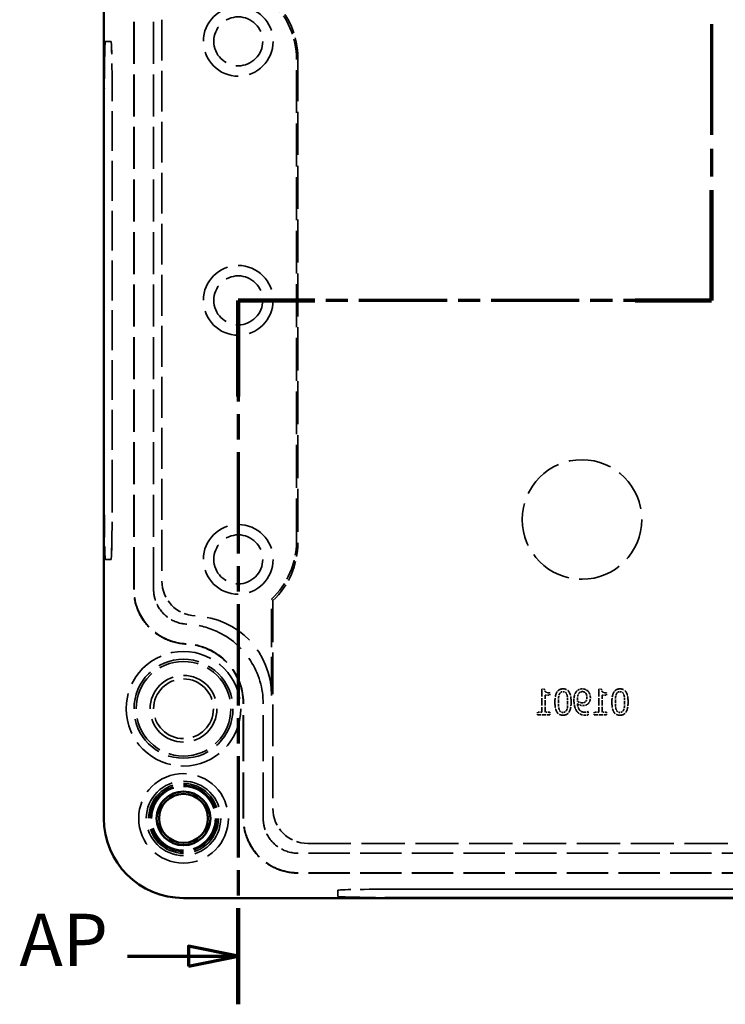
# Model space of a CAD drawing. Units: millimetres. Extents: x -221 to 594, y 0 to 420.
# Drawn here: x -221 to -150, y 72 to 171 of the extents above; entities that cross this region are included whole.
import ezdxf

# ---------------------------------------------------------------- set-up
doc = ezdxf.new("R2010")
doc.units = ezdxf.units.MM
doc.linetypes.add('CHAIN', pattern=[0.3543, 0.2362, -0.0295, 0.0591, -0.0295])
doc.linetypes.add('DASHED', pattern=[0.2067, 0.1654, -0.0413])
for name, color, linetype, lineweight in [('Schnittlinie (ISO)', 7, 'CHAIN', 70), ('Sichtbar (ISO)', 7, 'Continuous', 50), ('Verdeckt (ISO)', 7, 'DASHED', 35)]:
    doc.layers.add(name, color=color, linetype=linetype, lineweight=lineweight)
doc.styles.add('Bezeichnungstext (DIN)', font='isocpeur.ttf')

# ---------------------------------------------------------------- blocks, each defined once
blk = doc.blocks.new('2DTransSchnitt0')
at = {"layer": 'Schnittlinie (ISO)', "linetype": 'CHAIN', "ltscale": 47.005299}
blk.add_line((-151.247, 220.156), (-151.247, 142.486), dxfattribs=at)
at = {"layer": 'Schnittlinie (ISO)', "linetype": 'Continuous', "lineweight": 140}
for p, q in [((-151.247, 153.54), (-151.247, 142.486)), ((-191.072, 142.486), (-198.747, 142.486)), ((-198.747, 142.486), (-198.747, 132.833)), ((-151.247, 142.486), (-158.922, 142.486)), ((-198.747, 81.473), (-198.747, 71.82))]:
    blk.add_line(p, q, dxfattribs=at)
at = {"layer": 'Schnittlinie (ISO)', "linetype": 'CHAIN', "ltscale": 37.468246}
blk.add_line((-151.247, 142.486), (-198.747, 142.486), dxfattribs=at)
at = {"layer": 'Schnittlinie (ISO)', "linetype": 'CHAIN', "ltscale": 43.051632}
blk.add_line((-198.747, 142.486), (-198.747, 71.82), dxfattribs=at)
at = {"layer": 'Schnittlinie (ISO)', "linetype": 'Continuous'}
for p, q in [((-198.747, 76.647), (-203.747, 77.647)), ((-203.747, 77.647), (-203.747, 75.647)), ((-209.851, 76.647), (-203.747, 76.647)), ((-203.747, 76.647), (-198.747, 76.647)), ((-203.747, 75.647), (-198.747, 76.647))]:
    blk.add_line(p, q, dxfattribs=at)
at = {"layer": 'Schnittlinie (ISO)', "linetype": 'Continuous', "flags": 128}
blk.add_lwpolyline([(-203.747, 75.647), (-198.747, 76.647), (-203.747, 77.647), (-203.747, 75.647)], dxfattribs=at)
at = {"layer": 'Schnittlinie (ISO)'}
blk.add_solid([(-203.747, 75.647), (-198.747, 76.647), (-203.747, 77.647), (-203.747, 75.647)], dxfattribs=at)
at = {"layer": 'Schnittlinie (ISO)', "insert": (-220.715, 74.022), "char_height": 5.25, "attachment_point": 7, "style": 'Bezeichnungstext (DIN)'}
blk.add_mtext('AP', dxfattribs=at)

msp = doc.modelspace()

# ---------------------------------------------------------------- linework, layer by layer
at = {"layer": 'Sichtbar (ISO)'}
for p, q in [((-212.247, 194.487), (-212.247, 90.485)), ((-212.247, 194.486), (-212.247, 90.486)), ((-204.248, 82.486), (-98.245, 82.486)), ((-204.247, 82.486), (-98.247, 82.486))]:
    msp.add_line(p, q, dxfattribs=at)
for centre, radius in [((-204.247, 90.486), 2.7), ((-204.245, 90.487), 2.458)]:
    msp.add_circle(centre, radius, dxfattribs=at)
msp.add_arc((-204.247, 90.486), 8, 180, 270, dxfattribs=at)
msp.add_ellipse((-204.245, 90.487), major_axis=(-5.659, -5.659), ratio=0.999695, start_param=5.497939, end_param=7.068431, dxfattribs=at)
at = {"layer": 'Verdeckt (ISO)', "ltscale": 25.519049}
for p, q in [((-209.247, 113.475), (-209.247, 171.497)), ((-209.212, 113.475), (-209.212, 171.497)), ((-207.247, 113.475), (-207.247, 171.497))]:
    msp.add_line(p, q, dxfattribs=at)
at = {"layer": 'Verdeckt (ISO)', "ltscale": 24.782063}
msp.add_line((-206.409, 170.659), (-206.409, 114.312), dxfattribs=at)
at = {"layer": 'Verdeckt (ISO)', "ltscale": 0.001805}
for p, q in [((-212.09, 168.486), (-212.089, 168.486)), ((-212.09, 116.486), (-212.089, 116.486)), ((-188.747, 82.643), (-188.747, 82.644))]:
    msp.add_line(p, q, dxfattribs=at)
at = {"layer": 'Verdeckt (ISO)', "ltscale": 26.608612}
for p, q in [((-211.513, 168.486), (-212.089, 168.486)), ((-212.089, 116.486), (-211.513, 116.486))]:
    msp.add_line(p, q, dxfattribs=at)
at = {"layer": 'Verdeckt (ISO)', "ltscale": 26.007378}
msp.add_line((-192.909, 118.295), (-192.909, 166.677), dxfattribs=at)
at = {"layer": 'Verdeckt (ISO)', "ltscale": 26.157505}
msp.add_line((-192.769, 166.816), (-192.769, 118.156), dxfattribs=at)
at = {"layer": 'Verdeckt (ISO)', "ltscale": 24.189648}
for p, q in [((-212.194, 162.486), (-212.194, 122.486)), ((-212.193, 162.486), (-212.193, 122.486)), ((-211.409, 122.486), (-211.409, 162.486)), ((-211.408, 122.486), (-211.408, 162.486))]:
    msp.add_line(p, q, dxfattribs=at)
at = {"layer": 'Verdeckt (ISO)', "ltscale": 19.357613}
msp.add_line((-195.409, 112.486), (-195.269, 112.346), dxfattribs=at)
at = {"layer": 'Verdeckt (ISO)', "ltscale": 23.369469}
msp.add_line((-195.409, 102.825), (-195.409, 112.486), dxfattribs=at)
at = {"layer": 'Verdeckt (ISO)', "ltscale": 25.258114}
msp.add_line((-195.269, 112.346), (-195.269, 91.463), dxfattribs=at)
at = {"layer": 'Verdeckt (ISO)', "ltscale": 4.359525}
for p, q in [((-168.279, 103.443), (-168.279, 101.154)), ((-162.561, 103.443), (-162.561, 101.154))]:
    msp.add_line(p, q, dxfattribs=at)
at = {"layer": 'Verdeckt (ISO)', "ltscale": 0.501727}
for p, q in [((-168.016, 103.443), (-168.279, 103.443)), ((-162.297, 103.443), (-162.561, 103.443))]:
    msp.add_line(p, q, dxfattribs=at)
at = {"layer": 'Verdeckt (ISO)', "ltscale": 0.878098}
for p, q in [((-167.952, 102.856), (-167.491, 102.856)), ((-162.234, 102.856), (-161.773, 102.856)), ((-167.491, 101.154), (-167.952, 101.154)), ((-161.773, 101.154), (-162.234, 101.154))]:
    msp.add_line(p, q, dxfattribs=at)
at = {"layer": 'Verdeckt (ISO)', "ltscale": 3.242175}
for p, q in [((-167.952, 101.154), (-167.952, 102.856)), ((-162.234, 101.154), (-162.234, 102.856))]:
    msp.add_line(p, q, dxfattribs=at)
at = {"layer": 'Verdeckt (ISO)', "ltscale": 0.442919}
for p, q in [((-167.491, 102.856), (-167.491, 103.089)), ((-161.773, 102.856), (-161.773, 103.089))]:
    msp.add_line(p, q, dxfattribs=at)
at = {"layer": 'Verdeckt (ISO)', "ltscale": 27.82233}
for p, q in [((-198.247, 90.485), (-198.247, 101.987)), ((-198.212, 90.485), (-198.212, 101.987)), ((-196.247, 90.485), (-196.247, 101.987))]:
    msp.add_line(p, q, dxfattribs=at)
at = {"layer": 'Verdeckt (ISO)', "ltscale": 0.493886}
for p, q in [((-168.73, 101.154), (-168.73, 100.894)), ((-167.491, 100.894), (-167.491, 101.154)), ((-163.012, 101.154), (-163.012, 100.894)), ((-161.773, 100.894), (-161.773, 101.154))]:
    msp.add_line(p, q, dxfattribs=at)
at = {"layer": 'Verdeckt (ISO)', "ltscale": 0.858495}
for p, q in [((-168.279, 101.154), (-168.73, 101.154)), ((-162.561, 101.154), (-163.012, 101.154))]:
    msp.add_line(p, q, dxfattribs=at)
at = {"layer": 'Verdeckt (ISO)', "ltscale": 2.360057}
for p, q in [((-168.73, 100.894), (-167.491, 100.894)), ((-163.012, 100.894), (-161.773, 100.894))]:
    msp.add_line(p, q, dxfattribs=at)
at = {"layer": 'Verdeckt (ISO)', "ltscale": 0.031264}
msp.add_line((-163.629, 101.207), (-163.646, 101.207), dxfattribs=at)
at = {"layer": 'Verdeckt (ISO)', "ltscale": 0.623264}
msp.add_line((-163.629, 100.88), (-163.629, 101.207), dxfattribs=at)
at = {"layer": 'Verdeckt (ISO)', "ltscale": 25.09708}
for p, q in [((-109.746, 86.986), (-192.747, 86.986)), ((-109.746, 85.021), (-192.747, 85.021)), ((-109.746, 84.986), (-192.747, 84.986))]:
    msp.add_line(p, q, dxfattribs=at)
at = {"layer": 'Verdeckt (ISO)', "ltscale": 26.139687}
msp.add_line((-191.77, 87.963), (-110.724, 87.963), dxfattribs=at)
at = {"layer": 'Verdeckt (ISO)', "ltscale": 24.880779}
msp.add_line((-188.747, 82.644), (-188.747, 83.272), dxfattribs=at)
at = {"layer": 'Verdeckt (ISO)', "ltscale": 25.39913}
for p, q in [((-182.747, 83.377), (-119.747, 83.377)), ((-119.747, 83.376), (-182.747, 83.376)), ((-119.747, 82.539), (-182.747, 82.539)), ((-182.747, 82.538), (-119.747, 82.538))]:
    msp.add_line(p, q, dxfattribs=at)
at = {"layer": 'Verdeckt (ISO)', "ltscale": 26.597906}
for centre in [(-198.747, 168.486), (-198.747, 142.486), (-198.747, 116.486), (-204.245, 90.487)]:
    msp.add_circle(centre, 3.5, dxfattribs=at)
at = {"layer": 'Verdeckt (ISO)', "ltscale": 24.910839}
for centre in [(-198.747, 168.486), (-198.747, 142.486), (-198.747, 116.486)]:
    msp.add_circle(centre, 2.458, dxfattribs=at)
at = {"layer": 'Verdeckt (ISO)', "ltscale": 26.055092}
msp.add_circle((-164.247, 120.486), 6, dxfattribs=at)
at = {"layer": 'Verdeckt (ISO)', "ltscale": 24.969463}
msp.add_circle((-204.247, 101.486), 5.75, dxfattribs=at)
at = {"layer": 'Verdeckt (ISO)', "ltscale": 25.151598}
msp.add_circle((-204.247, 101.486), 4.965, dxfattribs=at)
at = {"layer": 'Verdeckt (ISO)', "ltscale": 24.064772}
msp.add_circle((-204.247, 101.486), 4.75, dxfattribs=at)
at = {"layer": 'Verdeckt (ISO)', "ltscale": 25.457996}
msp.add_circle((-204.247, 101.486), 3.35, dxfattribs=at)
at = {"layer": 'Verdeckt (ISO)', "ltscale": 22.798204}
msp.add_circle((-204.247, 101.486), 3, dxfattribs=at)
at = {"layer": 'Verdeckt (ISO)', "ltscale": 27.357845}
msp.add_circle((-204.245, 90.487), 4.5, dxfattribs=at)
at = {"layer": 'Verdeckt (ISO)', "ltscale": 28.360794}
msp.add_circle((-204.245, 90.487), 3.732, dxfattribs=at)
at = {"layer": 'Verdeckt (ISO)', "ltscale": 25.353998}
msp.add_circle((-204.247, 90.486), 3.336, dxfattribs=at)
at = {"layer": 'Verdeckt (ISO)', "ltscale": 24.318085}
msp.add_circle((-204.247, 90.486), 3.2, dxfattribs=at)
at = {"layer": 'Verdeckt (ISO)', "ltscale": 12.383986}
for centre, major_axis, start_param, end_param in [((-200.91, 166.674), (5.659, 5.659), 5.497939, 6.310629), ((-200.77, 166.814), (5.659, 5.659), 5.497939, 6.310629), ((-200.91, 118.298), (5.659, -5.659), 6.255741, 7.068431), ((-200.77, 118.158), (5.659, -5.659), 6.255741, 7.068431)]:
    msp.add_ellipse(centre, major_axis=major_axis, ratio=0.999695, start_param=start_param, end_param=end_param, dxfattribs=at)
at = {"layer": 'Verdeckt (ISO)', "ltscale": 22.798204}
for centre, major_axis, start_param, end_param in [((-212.09, 162.486), (0, 6), 0, 1.570796), ((-212.089, 162.486), (0, 6), 0, 1.570796), ((-211.514, 162.486), (0, 6), 4.712389, 6.283185), ((-211.513, 162.486), (0, 6), 4.712389, 6.283185), ((-212.09, 122.486), (0, -6), 4.712389, 6.283185), ((-212.089, 122.486), (0, -6), 4.712389, 6.283185), ((-211.514, 122.486), (0, -6), 0, 1.570796), ((-211.513, 122.486), (0, -6), 0, 1.570796), ((-182.747, 83.272), (-6, 0), 4.712389, 6.283185), ((-182.747, 83.271), (-6, 0), 4.712389, 6.283185), ((-182.747, 82.644), (-6, 0), 0, 1.570796), ((-182.747, 82.643), (-6, 0), 0, 1.570796)]:
    msp.add_ellipse(centre, major_axis=major_axis, ratio=0.017452, start_param=start_param, end_param=end_param, dxfattribs=at)
at = {"layer": 'Verdeckt (ISO)', "ltscale": 10.181145}
msp.add_ellipse((-202.908, 114.314), major_axis=(2.476, 2.476), ratio=0.999695, start_param=2.356347, end_param=3.883505, dxfattribs=at)
at = {"layer": 'Verdeckt (ISO)', "ltscale": 29.554701}
msp.add_ellipse((-203.41, 102.823), major_axis=(5.659, 5.659), ratio=0.999695, start_param=5.497939, end_param=7.025098, dxfattribs=at)
at = {"layer": 'Verdeckt (ISO)', "ltscale": 10.470065}
msp.add_ellipse((-191.769, 91.464), major_axis=(-2.476, -2.476), ratio=0.999695, start_param=5.497939, end_param=7.068431, dxfattribs=at)
at = {"layer": 'Verdeckt (ISO)', "ltscale": 20.319944}
msp.add_open_spline([(-203.986, 107.98), (-204.701, 108.011), (-205.404, 108.182), (-206.704, 108.783), (-207.289, 109.207), (-208.264, 110.256), (-208.644, 110.871), (-209.128, 112.16), (-209.247, 112.814), (-209.247, 113.475)], degree=3, knots=[0, 0, 0, 0, 0.2148718, 0.2148718, 0.4297016, 0.4297016, 0.6445155, 0.6445155, 0.8425828, 0.8425828, 0.8425828, 0.8425828], dxfattribs=at)
at = {"layer": 'Verdeckt (ISO)', "ltscale": 20.187513}
msp.add_open_spline([(-203.984, 108.015), (-205.026, 108.06), (-207.082, 108.764), (-208.877, 111.039), (-209.212, 112.779), (-209.212, 113.475)], degree=3, knots=[-0.741913, -0.741913, -0.741913, -0.741913, -0.169228, 0.403456, 0.785246, 0.785246, 0.785246, 0.785246], dxfattribs=at)
at = {"layer": 'Verdeckt (ISO)', "ltscale": 10.179417}
msp.add_open_spline([(-203.899, 109.978), (-204.566, 110.007), (-205.883, 110.458), (-207.032, 111.915), (-207.247, 113.029), (-207.247, 113.475)], degree=3, knots=[-0.741913, -0.741913, -0.741913, -0.741913, -0.169228, 0.403456, 0.785246, 0.785246, 0.785246, 0.785246], dxfattribs=at)
at = {"layer": 'Verdeckt (ISO)', "ltscale": 29.549683}
msp.add_open_spline([(-196.247, 101.987), (-196.247, 103.515), (-197.146, 106.566), (-200.359, 109.334), (-202.882, 109.934), (-203.899, 109.978)], degree=3, knots=[2.356347, 2.356347, 2.356347, 2.356347, 2.929031, 3.501716, 3.883505, 3.883505, 3.883505, 3.883505], dxfattribs=at)
at = {"layer": 'Verdeckt (ISO)', "ltscale": 22.164953}
msp.add_open_spline([(-198.247, 101.987), (-198.247, 102.769), (-198.399, 103.542), (-198.993, 104.988), (-199.427, 105.646), (-200.525, 106.757), (-201.177, 107.201), (-202.558, 107.789), (-203.266, 107.949), (-203.986, 107.98)], degree=3, knots=[0, 0, 0, 0, 0.2344096, 0.2344096, 0.4687332, 0.4687332, 0.7030348, 0.7030348, 0.9190931, 0.9190931, 0.9190931, 0.9190931], dxfattribs=at)
at = {"layer": 'Verdeckt (ISO)', "ltscale": 22.290155}
msp.add_open_spline([(-198.212, 101.987), (-198.212, 103.139), (-198.89, 105.441), (-201.313, 107.529), (-203.217, 107.982), (-203.984, 108.015)], degree=3, knots=[2.356347, 2.356347, 2.356347, 2.356347, 2.929031, 3.501716, 3.883505, 3.883505, 3.883505, 3.883505], dxfattribs=at)
at = {"layer": 'Verdeckt (ISO)', "ltscale": 1.374956}
for points in [[(-167.491, 103.089), (-167.752, 103.089), (-167.999, 103.237), (-168.016, 103.443)], [(-161.773, 103.089), (-162.034, 103.089), (-162.281, 103.237), (-162.297, 103.443)]]:
    msp.add_open_spline(points, degree=2, dxfattribs=at)
at = {"layer": 'Verdeckt (ISO)', "ltscale": 3.343797}
for points in [[(-166.155, 103.486), (-166.573, 103.486), (-166.966, 102.827), (-166.966, 102.164)], [(-160.437, 103.486), (-160.855, 103.486), (-161.248, 102.827), (-161.248, 102.164)]]:
    msp.add_open_spline(points, degree=2, dxfattribs=at)
at = {"layer": 'Verdeckt (ISO)', "ltscale": 1.496258}
for points in [[(-166.62, 102.164), (-166.62, 102.426), (-166.579, 102.811), (-166.527, 102.94)], [(-160.902, 102.164), (-160.902, 102.426), (-160.861, 102.811), (-160.809, 102.94)]]:
    msp.add_open_spline(points, degree=2, dxfattribs=at)
at = {"layer": 'Verdeckt (ISO)', "ltscale": 0.933867}
for points in [[(-166.527, 102.94), (-166.476, 103.07), (-166.297, 103.204), (-166.155, 103.204)], [(-160.809, 102.94), (-160.758, 103.07), (-160.579, 103.204), (-160.437, 103.204)]]:
    msp.add_open_spline(points, degree=2, dxfattribs=at)
at = {"layer": 'Verdeckt (ISO)', "ltscale": 3.357352}
for points in [[(-165.342, 102.162), (-165.342, 102.85), (-165.739, 103.486), (-166.155, 103.486)], [(-159.624, 102.162), (-159.624, 102.85), (-160.021, 103.486), (-160.437, 103.486)]]:
    msp.add_open_spline(points, degree=2, dxfattribs=at)
at = {"layer": 'Verdeckt (ISO)', "ltscale": 0.948689}
for points in [[(-166.155, 103.204), (-166.013, 103.204), (-165.83, 103.07), (-165.776, 102.936)], [(-160.437, 103.204), (-160.295, 103.204), (-160.111, 103.07), (-160.058, 102.936)]]:
    msp.add_open_spline(points, degree=2, dxfattribs=at)
at = {"layer": 'Verdeckt (ISO)', "ltscale": 1.491226}
for points in [[(-165.776, 102.936), (-165.725, 102.807), (-165.688, 102.411), (-165.688, 102.162)], [(-160.058, 102.936), (-160.006, 102.807), (-159.969, 102.411), (-159.969, 102.162)]]:
    msp.add_open_spline(points, degree=2, dxfattribs=at)
at = {"layer": 'Verdeckt (ISO)', "ltscale": 1.911738}
msp.add_open_spline([(-164.78, 103.257), (-164.912, 103.118), (-165.056, 102.665), (-165.056, 102.317)], degree=2, dxfattribs=at)
at = {"layer": 'Verdeckt (ISO)', "ltscale": 1.193159}
msp.add_open_spline([(-164.216, 103.486), (-164.391, 103.486), (-164.675, 103.369), (-164.78, 103.257)], degree=2, dxfattribs=at)
at = {"layer": 'Verdeckt (ISO)', "ltscale": 1.352541}
msp.add_open_spline([(-164.712, 102.393), (-164.712, 102.65), (-164.617, 102.975), (-164.533, 103.064)], degree=2, dxfattribs=at)
at = {"layer": 'Verdeckt (ISO)', "ltscale": 0.68982}
msp.add_open_spline([(-164.533, 103.064), (-164.459, 103.146), (-164.304, 103.208), (-164.214, 103.208)], degree=2, dxfattribs=at)
at = {"layer": 'Verdeckt (ISO)', "ltscale": 1.205946}
msp.add_open_spline([(-163.648, 103.247), (-163.753, 103.36), (-164.059, 103.486), (-164.216, 103.486)], degree=2, dxfattribs=at)
at = {"layer": 'Verdeckt (ISO)', "ltscale": 1.601106}
msp.add_open_spline([(-164.214, 103.208), (-164.004, 103.208), (-163.755, 102.908), (-163.755, 102.624)], degree=2, dxfattribs=at)
at = {"layer": 'Verdeckt (ISO)', "ltscale": 1.329612}
msp.add_open_spline([(-163.409, 102.609), (-163.409, 102.805), (-163.537, 103.13), (-163.648, 103.247)], degree=2, dxfattribs=at)
at = {"layer": 'Verdeckt (ISO)', "ltscale": 3.352044}
for points in [[(-166.966, 102.164), (-166.966, 101.481), (-166.569, 100.841), (-166.155, 100.841)], [(-161.248, 102.164), (-161.248, 101.481), (-160.85, 100.841), (-160.437, 100.841)]]:
    msp.add_open_spline(points, degree=2, dxfattribs=at)
at = {"layer": 'Verdeckt (ISO)', "ltscale": 1.491554}
for points in [[(-166.529, 101.391), (-166.579, 101.516), (-166.62, 101.903), (-166.62, 102.164)], [(-160.811, 101.391), (-160.861, 101.516), (-160.902, 101.903), (-160.902, 102.164)]]:
    msp.add_open_spline(points, degree=2, dxfattribs=at)
at = {"layer": 'Verdeckt (ISO)', "ltscale": 3.349875}
for points in [[(-166.155, 100.841), (-165.735, 100.841), (-165.342, 101.493), (-165.342, 102.162)], [(-160.437, 100.841), (-160.017, 100.841), (-159.624, 101.493), (-159.624, 102.162)]]:
    msp.add_open_spline(points, degree=2, dxfattribs=at)
at = {"layer": 'Verdeckt (ISO)', "ltscale": 1.475583}
for points in [[(-165.688, 102.162), (-165.688, 101.895), (-165.72, 101.537), (-165.774, 101.397)], [(-159.969, 102.162), (-159.969, 101.895), (-160.002, 101.537), (-160.056, 101.397)]]:
    msp.add_open_spline(points, degree=2, dxfattribs=at)
at = {"layer": 'Verdeckt (ISO)', "ltscale": 2.132394}
msp.add_open_spline([(-165.056, 102.317), (-165.056, 102.002), (-164.914, 101.438), (-164.776, 101.251)], degree=2, dxfattribs=at)
at = {"layer": 'Verdeckt (ISO)', "ltscale": 0.306008}
msp.add_open_spline([(-164.706, 102.232), (-164.708, 102.257), (-164.712, 102.342), (-164.712, 102.393)], degree=2, dxfattribs=at)
at = {"layer": 'Verdeckt (ISO)', "ltscale": 0.918262}
msp.add_open_spline([(-164.251, 102.092), (-164.36, 102.092), (-164.611, 102.169), (-164.706, 102.232)], degree=2, dxfattribs=at)
at = {"layer": 'Verdeckt (ISO)', "ltscale": 1.080524}
msp.add_open_spline([(-164.704, 101.987), (-164.568, 101.895), (-164.321, 101.81), (-164.175, 101.81)], degree=2, dxfattribs=at)
at = {"layer": 'Verdeckt (ISO)', "ltscale": 2.406286}
msp.add_open_spline([(-163.963, 101.139), (-164.296, 101.139), (-164.677, 101.58), (-164.704, 101.987)], degree=2, dxfattribs=at)
at = {"layer": 'Verdeckt (ISO)', "ltscale": 0.651587}
msp.add_open_spline([(-163.928, 102.181), (-163.994, 102.127), (-164.156, 102.092), (-164.251, 102.092)], degree=2, dxfattribs=at)
at = {"layer": 'Verdeckt (ISO)', "ltscale": 0.995763}
msp.add_open_spline([(-164.175, 101.81), (-164.035, 101.81), (-163.802, 101.872), (-163.685, 101.961)], degree=2, dxfattribs=at)
at = {"layer": 'Verdeckt (ISO)', "ltscale": 0.939238}
msp.add_open_spline([(-163.755, 102.624), (-163.755, 102.463), (-163.837, 102.255), (-163.928, 102.181)], degree=2, dxfattribs=at)
at = {"layer": 'Verdeckt (ISO)', "ltscale": 1.393641}
msp.add_open_spline([(-163.685, 101.961), (-163.549, 102.066), (-163.409, 102.385), (-163.409, 102.609)], degree=2, dxfattribs=at)
at = {"layer": 'Verdeckt (ISO)', "ltscale": 0.942879}
for points in [[(-166.155, 101.123), (-166.295, 101.123), (-166.478, 101.257), (-166.529, 101.391)], [(-160.437, 101.123), (-160.577, 101.123), (-160.76, 101.257), (-160.811, 101.391)]]:
    msp.add_open_spline(points, degree=2, dxfattribs=at)
at = {"layer": 'Verdeckt (ISO)', "ltscale": 0.961703}
for points in [[(-165.774, 101.397), (-165.823, 101.265), (-166.007, 101.123), (-166.155, 101.123)], [(-160.056, 101.397), (-160.105, 101.265), (-160.288, 101.123), (-160.437, 101.123)]]:
    msp.add_open_spline(points, degree=2, dxfattribs=at)
at = {"layer": 'Verdeckt (ISO)', "ltscale": 1.884484}
msp.add_open_spline([(-164.776, 101.251), (-164.63, 101.053), (-164.218, 100.845), (-163.917, 100.845)], degree=2, dxfattribs=at)
at = {"layer": 'Verdeckt (ISO)', "ltscale": 0.622531}
msp.add_open_spline([(-163.646, 101.207), (-163.689, 101.183), (-163.87, 101.139), (-163.963, 101.139)], degree=2, dxfattribs=at)
at = {"layer": 'Verdeckt (ISO)', "ltscale": 0.554817}
msp.add_open_spline([(-163.917, 100.845), (-163.849, 100.845), (-163.695, 100.86), (-163.629, 100.88)], degree=2, dxfattribs=at)
at = {"layer": 'Verdeckt (ISO)', "ltscale": 20.896521}
msp.add_open_spline([(-192.747, 84.986), (-193.463, 84.986), (-194.173, 85.126), (-195.498, 85.67), (-196.101, 86.068), (-197.12, 87.074), (-197.527, 87.672), (-197.952, 88.671), (-198.062, 89.024), (-198.21, 89.748), (-198.247, 90.116), (-198.247, 90.485)], degree=3, knots=[0, 0, 0, 0, 0.2148772, 0.2148772, 0.4297108, 0.4297108, 0.6445248, 0.6445248, 0.7553007, 0.7553007, 0.866076, 0.866076, 0.866076, 0.866076], dxfattribs=at)
at = {"layer": 'Verdeckt (ISO)', "ltscale": 20.759895}
msp.add_open_spline([(-192.747, 85.021), (-193.82, 85.021), (-195.964, 85.672), (-197.857, 87.981), (-198.212, 89.77), (-198.212, 90.485)], degree=3, knots=[2.356347, 2.356347, 2.356347, 2.356347, 2.945281, 3.534216, 3.926839, 3.926839, 3.926839, 3.926839], dxfattribs=at)
at = {"layer": 'Verdeckt (ISO)', "ltscale": 10.468069}
msp.add_open_spline([(-192.747, 86.986), (-193.434, 86.986), (-194.807, 87.403), (-196.02, 88.882), (-196.247, 90.027), (-196.247, 90.485)], degree=3, knots=[2.356347, 2.356347, 2.356347, 2.356347, 2.945281, 3.534216, 3.926839, 3.926839, 3.926839, 3.926839], dxfattribs=at)

# ---------------------------------------------------------------- block references
at = {"layer": 'Schnittlinie (ISO)'}
msp.add_blockref('2DTransSchnitt0', (0, 0), dxfattribs=at)

doc.saveas('drawing.dxf')
